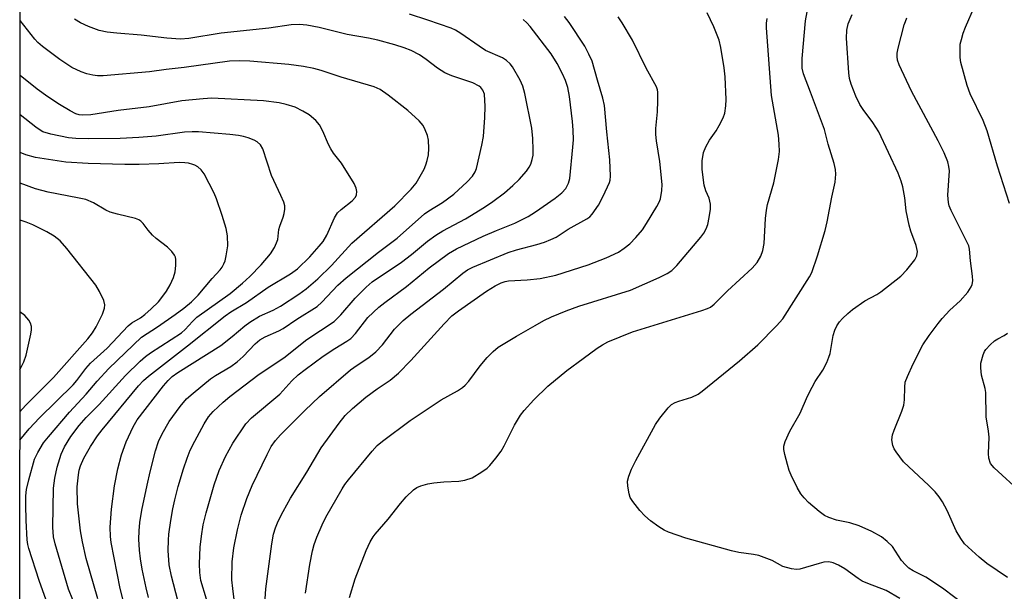
# Model space of a CAD drawing. Units: inches. Extents: x 1315759 to 1321759, y 485449 to 489449.
# Drawn here: x 1315759 to 1315988, y 487661 to 487794 of the extents above; entities that cross this region are included whole.
import ezdxf

# ---------------------------------------------------------------- set-up
doc = ezdxf.new("R2010")
doc.units = ezdxf.units.IN
doc.header["$MEASUREMENT"] = 0
doc.layers.add('NTRL-Trees', color=3, linetype='Continuous')
doc.layers.add('Undefined', color=1, linetype='Continuous')

msp = doc.modelspace()

# ---------------------------------------------------------------- linework, layer by layer
at = {"layer": 'NTRL-Trees'}
msp.add_polyline3d([(1316230.72, 486812.92, 0), (1316172.39, 486858.75, 0), (1316139.05, 486908.75, 0), (1316118.22, 486937.92, 0), (1316072.39, 486979.58, 0), (1316034.89, 487029.58, 0), (1316017.12, 487059.2, 0), (1315969.91, 487063.1, 0), (1315906.18, 487067.76, 0), (1315876.64, 487067.76, 0), (1315817.67, 487051.49, 0), (1315773.39, 487039.27, 0), (1315758.77, 487026.28, 0), (1315758.9, 488361.15, 0)], dxfattribs=at)
at = {"layer": 'Undefined'}
for points, elevation in [([(1315783.22, 487657.05), (1315782.12, 487661.38), (1315780.03, 487672.03), (1315779.9, 487673.44), (1315779.86, 487675.65), (1315780.16, 487679.78), (1315780.87, 487685.25), (1315781.59, 487689.19), (1315782.45, 487692.42), (1315783.59, 487695.48), (1315785.19, 487698.97), (1315786.12, 487700.58), (1315792.26, 487708.51), (1315793.34, 487709.79), (1315794.28, 487710.65), (1315795.59, 487711.61), (1315805.59, 487717.91), (1315808.26, 487719.99), (1315811.19, 487722.49), (1315812.37, 487723.35), (1315814.6, 487724.69), (1315817.75, 487726.12), (1315819.52, 487727.09), (1315823.75, 487729.87), (1315825.43, 487731.07), (1315828.18, 487733.44), (1315831.39, 487736.51), (1315836.11, 487741.72), (1315846.13, 487750.44), (1315849.94, 487754.32), (1315851.04, 487755.64), (1315852.95, 487758.96), (1315853.35, 487759.92), (1315853.64, 487760.95), (1315853.9, 487762.3), (1315853.99, 487763.71), (1315853.93, 487765.71), (1315853.7, 487766.8), (1315853.18, 487768.09), (1315852.67, 487769.09), (1315851.8, 487770.21), (1315849.16, 487772.58), (1315844.58, 487776.17), (1315842.65, 487777.51), (1315841.32, 487778.13), (1315833.57, 487780.31), (1315828.93, 487781.89), (1315827.21, 487782.38), (1315824.87, 487782.86), (1315821.39, 487783.33), (1315812.31, 487784.06), (1315809.94, 487784.17), (1315807.63, 487784.06), (1315797.05, 487782.59), (1315792.85, 487782.13), (1315789.02, 487781.59), (1315778.2, 487780.64), (1315776.86, 487780.65), (1315775.78, 487780.78), (1315774.41, 487781.11), (1315773.06, 487781.58), (1315770.93, 487782.61), (1315768.1, 487784.43), (1315764.07, 487787.49), (1315763.02, 487788.42), (1315762.26, 487789.22), (1315758.84, 487793.53)], 138), ([(1315788.78, 487659.24), (1315788.21, 487661.47), (1315787.3, 487665.88), (1315786.86, 487668.29), (1315786.63, 487670.23), (1315786.52, 487672.8), (1315786.58, 487674.76), (1315786.77, 487676.73), (1315787.23, 487679.61), (1315788.42, 487685.42), (1315789.13, 487688.47), (1315790.37, 487693.4), (1315791.06, 487695.57), (1315791.9, 487697.35), (1315793.59, 487700.22), (1315796.09, 487703.73), (1315797.62, 487705.49), (1315799.12, 487706.84), (1315803.16, 487710.12), (1315804.38, 487710.93), (1315807.89, 487712.99), (1315809.43, 487714.07), (1315810.78, 487715.31), (1315813.61, 487718.26), (1315814.69, 487719.19), (1315815.89, 487719.92), (1315819.1, 487721.34), (1315820.14, 487721.87), (1315823.26, 487724.04), (1315827.99, 487726.99), (1315829.11, 487728.01), (1315832.86, 487731.93), (1315834.74, 487733.63), (1315842.31, 487739.65), (1315846.62, 487742.9), (1315853, 487748.54), (1315854, 487749.24), (1315857.17, 487751.21), (1315859.82, 487753.14), (1315862.97, 487756.01), (1315864.17, 487757.3), (1315864.8, 487758.28), (1315865.1, 487759.09), (1315866.38, 487764.55), (1315866.71, 487766.57), (1315867.07, 487770.94), (1315867.14, 487773.55), (1315866.94, 487776.4), (1315866.58, 487777.36), (1315866.13, 487777.95), (1315865.74, 487778.28), (1315864.28, 487779.01), (1315859.4, 487780.69), (1315857.77, 487781.38), (1315856.02, 487782.42), (1315853.42, 487784.46), (1315851.87, 487785.53), (1315849.9, 487786.55), (1315848.31, 487787.2), (1315846.07, 487787.91), (1315842.18, 487788.94), (1315839.96, 487789.42), (1315835.03, 487790.26), (1315828.45, 487791.91), (1315825.58, 487792.48), (1315823.88, 487792.64), (1315821.95, 487792.53), (1315816.75, 487791.75), (1315805.68, 487790.55), (1315798.17, 487789.36), (1315796.17, 487789.21), (1315793.03, 487789.43), (1315787.03, 487790.1), (1315781.42, 487790.55), (1315779.1, 487790.81), (1315777.24, 487791.18), (1315774.8, 487792.15), (1315772.94, 487793), (1315771.53, 487793.85)], 140), ([(1315797.6, 487650.83), (1315794.11, 487664.2), (1315793.59, 487666.86), (1315793.34, 487670.16), (1315793.38, 487672.56), (1315793.5, 487674.02), (1315793.92, 487677.17), (1315794.41, 487679.91), (1315794.86, 487681.98), (1315795.68, 487685.11), (1315796.87, 487689.18), (1315797.72, 487691.65), (1315798.48, 487693.54), (1315799.52, 487695.61), (1315801.73, 487699.69), (1315802.74, 487701.31), (1315803.81, 487702.52), (1315806.14, 487704.7), (1315807.68, 487706.01), (1315814.55, 487711.21), (1315820.27, 487715.04), (1315825.61, 487719.28), (1315832, 487723.52), (1315833.54, 487725.01), (1315836.88, 487728.93), (1315839.39, 487731.44), (1315840.86, 487732.7), (1315847.67, 487737.33), (1315849.96, 487739.11), (1315853.72, 487742.21), (1315855.61, 487743.6), (1315857.25, 487744.58), (1315862.57, 487747.36), (1315867.01, 487750.11), (1315868.91, 487751.4), (1315871.64, 487753.41), (1315873.6, 487755.11), (1315875.06, 487756.51), (1315876.72, 487758.48), (1315877.37, 487759.4), (1315877.74, 487760.13), (1315878.07, 487761.16), (1315878.29, 487762.22), (1315878.34, 487763.4), (1315878.25, 487766.08), (1315878, 487768.44), (1315876.33, 487776.57), (1315875.88, 487778.28), (1315875.25, 487779.62), (1315873.49, 487782.73), (1315872.97, 487783.44), (1315872.13, 487784.22), (1315871.16, 487784.82), (1315867.23, 487786.58), (1315865.73, 487787.54), (1315861.5, 487790.52), (1315860.2, 487791.26), (1315859.19, 487791.72), (1315853.8, 487793.6), (1315849.5, 487794.98)], 142), ([(1315802.29, 487658.84), (1315800.97, 487663.18), (1315800.7, 487665.1), (1315800.66, 487667.05), (1315800.81, 487670.97), (1315801.07, 487673.53), (1315801.49, 487676.13), (1315802.14, 487678.94), (1315804.03, 487685.48), (1315805.22, 487688.83), (1315806.68, 487692.06), (1315808.42, 487695.14), (1315811.39, 487699.64), (1315812.74, 487701.05), (1315819.31, 487706.6), (1315822.11, 487709.7), (1315823.58, 487711.06), (1315825.2, 487712.34), (1315829.45, 487715.43), (1315832.11, 487717.18), (1315834.96, 487718.89), (1315835.82, 487719.52), (1315836.98, 487720.73), (1315839.8, 487724.41), (1315842.38, 487726.83), (1315843.75, 487727.93), (1315848.85, 487731.61), (1315854.09, 487735.97), (1315858.6, 487739.3), (1315860.44, 487740.39), (1315866.68, 487743.35), (1315869.73, 487744.69), (1315874.07, 487746.35), (1315877.15, 487747.93), (1315878.87, 487748.99), (1315883.39, 487752.15), (1315884.94, 487753.42), (1315885.89, 487754.45), (1315886.53, 487755.65), (1315886.81, 487756.75), (1315887.57, 487764.05), (1315887.68, 487765.79), (1315887.62, 487768.01), (1315887.45, 487770.06), (1315886.77, 487775.83), (1315886.39, 487777.95), (1315885.86, 487779.55), (1315885.12, 487781.15), (1315883.88, 487783.5), (1315882.5, 487785.74), (1315877.59, 487792.14), (1315876.81, 487793), (1315875.96, 487793.74)], 144), ([(1315809.43, 487653.02), (1315808.35, 487661.31), (1315808.18, 487663.39), (1315808.24, 487667.52), (1315808.63, 487670.78), (1315809.45, 487675.02), (1315810.36, 487678.4), (1315811.68, 487682.32), (1315812.86, 487685.33), (1315816.36, 487692.55), (1315817.33, 487694.38), (1315818.33, 487695.8), (1315819.5, 487697.1), (1315825.11, 487702.78), (1315828.55, 487706.06), (1315835.79, 487712.23), (1315837.31, 487713.34), (1315840.08, 487715.13), (1315841.7, 487716.41), (1315843.19, 487718.09), (1315845.99, 487721.68), (1315848.01, 487723.69), (1315849.82, 487725.19), (1315857.41, 487731), (1315861.94, 487734.74), (1315863.04, 487735.51), (1315864.26, 487736.14), (1315872.49, 487739.58), (1315874.41, 487740.2), (1315879.16, 487741.4), (1315880.98, 487741.97), (1315882.42, 487742.53), (1315883.64, 487743.14), (1315886.45, 487744.95), (1315890.81, 487747.36), (1315891.49, 487747.86), (1315892.06, 487748.43), (1315893.53, 487750.55), (1315894.61, 487752.63), (1315896.04, 487755.85), (1315896.19, 487756.41), (1315896.28, 487757.27), (1315896.17, 487761.12), (1315895.43, 487767.61), (1315894.91, 487773.76), (1315894.56, 487775.48), (1315893.26, 487779.64), (1315892, 487784.08), (1315891.3, 487785.71), (1315890.35, 487787.56), (1315886.71, 487793.1), (1315885.63, 487794.43)], 146), ([(1315815.92, 487658.94), (1315816.05, 487661.28), (1315817.45, 487671.78), (1315817.84, 487674), (1315818.29, 487675.49), (1315818.94, 487676.98), (1315820.09, 487679.25), (1315821.83, 487682.34), (1315825.62, 487688.43), (1315828.97, 487694.07), (1315833.12, 487699.8), (1315834.53, 487701.58), (1315836.23, 487703.24), (1315839.33, 487705.86), (1315841.96, 487707.8), (1315844.98, 487709.86), (1315846.94, 487711.45), (1315849.86, 487714.39), (1315857.56, 487722.98), (1315859.4, 487724.81), (1315860.91, 487725.95), (1315867.45, 487730.51), (1315869.45, 487731.82), (1315870.86, 487732.51), (1315871.78, 487732.78), (1315872.58, 487732.91), (1315876.89, 487733.19), (1315879.96, 487733.49), (1315883.61, 487734.24), (1315891.1, 487736.64), (1315895.27, 487738.27), (1315898.15, 487739.65), (1315899.52, 487740.55), (1315900.78, 487741.58), (1315902.2, 487743.07), (1315903.74, 487744.85), (1315904.72, 487746.28), (1315907.12, 487750.24), (1315907.65, 487751.25), (1315907.93, 487752.04), (1315908.29, 487753.94), (1315908.36, 487755.34), (1315907.78, 487760.75), (1315907.01, 487765.55), (1315906.85, 487766.98), (1315906.87, 487768.38), (1315907.23, 487772.31), (1315907.36, 487774.86), (1315907.31, 487776.85), (1315907.22, 487777.4), (1315907, 487778.06), (1315904.6, 487782.44), (1315901.4, 487788.99), (1315899.03, 487792.96), (1315898.07, 487794.39)], 148), ([(1315825.3, 487660.27), (1315826.31, 487666.91), (1315826.95, 487670.12), (1315827.33, 487671.56), (1315827.91, 487673.26), (1315829.15, 487676.19), (1315830.06, 487677.95), (1315833.84, 487684.56), (1315834.47, 487685.53), (1315835.32, 487686.63), (1315840.85, 487693.31), (1315842.02, 487694.61), (1315843.22, 487695.66), (1315849.69, 487700.46), (1315856.89, 487705.24), (1315860.7, 487707.34), (1315861.86, 487708.1), (1315862.51, 487708.7), (1315863.3, 487709.6), (1315865.96, 487713.19), (1315867.62, 487715.14), (1315868.96, 487716.54), (1315870.18, 487717.49), (1315874.42, 487720.08), (1315878.74, 487722.57), (1315880.76, 487723.69), (1315882.59, 487724.55), (1315886.02, 487725.99), (1315888.91, 487727.02), (1315900.93, 487730.78), (1315907.67, 487733.75), (1315909.47, 487734.65), (1315910.57, 487735.38), (1315911.72, 487736.5), (1315917.33, 487743.09), (1315918.02, 487744.04), (1315918.61, 487745.05), (1315918.97, 487746.09), (1315919.29, 487747.71), (1315919.56, 487749.64), (1315919.56, 487750.77), (1315919.29, 487752.18), (1315918.5, 487753.87), (1315918.11, 487755.23), (1315917.67, 487758.88), (1315917.61, 487760.07), (1315917.65, 487760.91), (1315917.99, 487762.79), (1315918.52, 487764.13), (1315919.36, 487765.67), (1315920.89, 487767.89), (1315921.64, 487769.13), (1315922.55, 487770.91), (1315922.9, 487772), (1315923.16, 487773.71), (1315923.23, 487775.17), (1315922.98, 487780.46), (1315922.77, 487782.52), (1315921.98, 487787.23), (1315921.57, 487788.93), (1315920.39, 487792.07), (1315918.81, 487795.29)], 150), ([(1315835.54, 487659.23), (1315836.87, 487663.61), (1315839.41, 487670.18), (1315840.35, 487672.19), (1315841.04, 487673.35), (1315841.53, 487674.02), (1315844.51, 487677.46), (1315847.41, 487681.15), (1315848.72, 487682.67), (1315850.43, 487684.34), (1315851.23, 487684.87), (1315852.19, 487685.27), (1315853.76, 487685.69), (1315855.18, 487685.92), (1315857.52, 487686.15), (1315860.97, 487686.34), (1315862.36, 487686.54), (1315864.1, 487687.13), (1315866.37, 487688.51), (1315867.56, 487689.38), (1315868.19, 487689.96), (1315869.65, 487691.69), (1315870.86, 487693.27), (1315871.58, 487694.54), (1315873.93, 487699.37), (1315875.32, 487701.65), (1315876.18, 487702.81), (1315878.46, 487705.24), (1315881.71, 487708.41), (1315886.11, 487712.1), (1315889.96, 487714.86), (1315893.22, 487717.3), (1315894.42, 487718.09), (1315895.72, 487718.73), (1315901.41, 487721.05), (1315917.53, 487726.01), (1315918.9, 487726.49), (1315919.61, 487726.84), (1315920.46, 487727.51), (1315923.58, 487730.62), (1315929.3, 487735.89), (1315930.43, 487737.2), (1315931.28, 487738.67), (1315931.77, 487739.99), (1315932.06, 487741.65), (1315932.38, 487747.48), (1315932.59, 487749.39), (1315932.88, 487750.68), (1315934.3, 487755.74), (1315935.42, 487761.16), (1315935.65, 487763.03), (1315935.61, 487764.78), (1315935.42, 487766.84), (1315933.79, 487776.11), (1315932.63, 487791.86), (1315932.66, 487792.89), (1315932.8, 487793.97)], 152), ([(1315776.94, 487658.95), (1315774.28, 487668.35), (1315773.37, 487672.23), (1315772.92, 487674.8), (1315772.25, 487681.03), (1315772.14, 487684.98), (1315772.42, 487687.77), (1315772.62, 487688.87), (1315772.92, 487689.93), (1315773.71, 487691.69), (1315775.27, 487694.39), (1315776.87, 487696.85), (1315777.93, 487698.29), (1315786.45, 487708.48), (1315787.62, 487709.78), (1315788.73, 487710.79), (1315797.84, 487717.8), (1315806.63, 487724.83), (1315807.93, 487725.72), (1315811.56, 487727.89), (1315816.64, 487731.46), (1315821.82, 487734.55), (1315823.45, 487735.77), (1315826.29, 487738.57), (1315828.51, 487740.99), (1315829.43, 487742.13), (1315830.28, 487743.56), (1315832.07, 487747.63), (1315832.79, 487748.8), (1315833.59, 487749.58), (1315836.14, 487751.58), (1315836.91, 487752.39), (1315837.19, 487753), (1315837.24, 487753.75), (1315837.09, 487754.53), (1315836.61, 487755.57), (1315833.72, 487760.3), (1315831.85, 487762.67), (1315831.18, 487763.65), (1315830.68, 487764.66), (1315829.35, 487767.79), (1315828.59, 487769.23), (1315827.67, 487770.27), (1315826.16, 487771.55), (1315824.7, 487772.47), (1315822.88, 487773.34), (1315820.82, 487774.02), (1315819.17, 487774.35), (1315815.51, 487774.83), (1315803.47, 487775.44), (1315801.47, 487775.34), (1315796.5, 487774.85), (1315788.89, 487773.46), (1315781.71, 487772.62), (1315775.36, 487771.57), (1315773.38, 487771.49), (1315772.58, 487771.61), (1315771.83, 487771.84), (1315770.52, 487772.49), (1315768, 487774), (1315765.29, 487775.76), (1315762.81, 487777.56), (1315758.84, 487780.74)], 136), ([(1315771.13, 487658.68), (1315770.15, 487661.19), (1315767, 487671.73), (1315766.65, 487673.4), (1315766.5, 487675.62), (1315766.65, 487684.67), (1315766.97, 487687), (1315767.48, 487689.6), (1315768.44, 487692.64), (1315769.2, 487694.33), (1315770.66, 487696.71), (1315772.58, 487699.31), (1315774.24, 487701.17), (1315777.27, 487704.18), (1315783.39, 487710.95), (1315786.79, 487714.28), (1315788.05, 487715.33), (1315789.23, 487716.18), (1315796.45, 487720.87), (1315797.31, 487721.66), (1315798.96, 487723.52), (1315800, 487724.46), (1315807.73, 487730.03), (1315810.61, 487732.38), (1315812.33, 487733.94), (1315814.99, 487736.64), (1315817.15, 487739.24), (1315818.11, 487740.7), (1315818.58, 487741.76), (1315818.84, 487742.58), (1315819.11, 487744.87), (1315819.29, 487745.7), (1315820.11, 487747.79), (1315820.33, 487748.58), (1315820.51, 487749.64), (1315820.46, 487750.44), (1315820.23, 487751.24), (1315819.57, 487752.82), (1315817.35, 487757.44), (1315815.35, 487763.7), (1315814.8, 487764.58), (1315814.03, 487765.28), (1315813.32, 487765.7), (1315811.99, 487766.23), (1315810.89, 487766.57), (1315809.73, 487766.8), (1315807.72, 487767.04), (1315800.36, 487767.63), (1315798.9, 487767.64), (1315797.11, 487767.53), (1315790.53, 487766.63), (1315786.51, 487766.28), (1315782.12, 487766.11), (1315774.85, 487766), (1315771.81, 487766.07), (1315770.11, 487766.22), (1315766.03, 487767.05), (1315764.19, 487767.65), (1315763.52, 487768.01), (1315762.54, 487768.68), (1315758.84, 487771.57)], 134), ([(1315764.96, 487658.6), (1315763.29, 487663.23), (1315760.9, 487670.65), (1315760.66, 487671.61), (1315760.5, 487672.65), (1315760.27, 487677.21), (1315760.2, 487680.78), (1315760.21, 487682.88), (1315760.37, 487684.4), (1315760.89, 487686.65), (1315762.21, 487691.44), (1315762.96, 487693.02), (1315764.32, 487695.28), (1315765.44, 487696.68), (1315770.36, 487702.41), (1315774.26, 487706.6), (1315776.81, 487709.63), (1315779.5, 487712.52), (1315787.11, 487719.86), (1315790.86, 487722.25), (1315794.98, 487725.08), (1315796.96, 487726.57), (1315798.74, 487728.06), (1315800.29, 487729.63), (1315803.55, 487733.47), (1315805.46, 487735.51), (1315805.91, 487736.15), (1315806.28, 487736.87), (1315806.57, 487737.62), (1315806.86, 487738.77), (1315807.23, 487741.11), (1315807.17, 487743.4), (1315806.83, 487745.09), (1315805.9, 487748.14), (1315804.59, 487752.01), (1315804.05, 487753.38), (1315801.7, 487757.86), (1315801.02, 487758.78), (1315800.23, 487759.46), (1315799.57, 487759.86), (1315799.07, 487760.06), (1315798.03, 487760.33), (1315797.22, 487760.43), (1315795.87, 487760.45), (1315791.15, 487760.14), (1315786.59, 487760.01), (1315783.24, 487760.03), (1315774.7, 487760.28), (1315769.5, 487760.58), (1315762.42, 487761.67), (1315760.19, 487762.29), (1315758.84, 487762.83)], 132)]:
    msp.add_lwpolyline(points, dxfattribs=dict(at, elevation=elevation))
for points in [[(1315963.7, 487659, 154), (1315960.49, 487660.88, 154), (1315956.2, 487662.5, 154), (1315954.92, 487663.07, 154), (1315953.94, 487663.7, 154), (1315950.86, 487665.94, 154), (1315949.36, 487666.8, 154), (1315948.12, 487667.33, 154), (1315947.11, 487667.52, 154), (1315945.99, 487667.46, 154), (1315944.87, 487667.19, 154), (1315940.42, 487665.86, 154), (1315939.57, 487665.79, 154), (1315938.41, 487665.93, 154), (1315936.41, 487666.46, 154), (1315933.97, 487667.83, 154), (1315930.81, 487669, 154), (1315929.57, 487669.29, 154), (1315926.22, 487669.75, 154), (1315924.49, 487670.12, 154), (1315913.87, 487673.06, 154), (1315909.81, 487674.45, 154), (1315908.77, 487674.91, 154), (1315907.52, 487675.68, 154), (1315905.61, 487677.07, 154), (1315904.32, 487678.24, 154), (1315903.12, 487679.5, 154), (1315901.49, 487681.56, 154), (1315900.91, 487682.55, 154), (1315900.64, 487683.38, 154), (1315900.34, 487685.14, 154), (1315900.3, 487686.32, 154), (1315900.55, 487687.46, 154), (1315901.18, 487689.13, 154), (1315902.21, 487691.17, 154), (1315906.82, 487699.54, 154), (1315907.79, 487700.97, 154), (1315909.74, 487703.42, 154), (1315910.53, 487704.17, 154), (1315911.38, 487704.67, 154), (1315912.18, 487704.98, 154), (1315915.22, 487705.9, 154), (1315916.69, 487706.6, 154), (1315917.64, 487707.26, 154), (1315926.32, 487714.36, 154), (1315930.62, 487718.07, 154), (1315934.97, 487722.45, 154), (1315936.39, 487724.08, 154), (1315942.65, 487733.91, 154), (1315943.2, 487734.92, 154), (1315944.48, 487738.76, 154), (1315946.25, 487744.68, 154), (1315946.76, 487746.65, 154), (1315947.84, 487752.43, 154), (1315948.59, 487755.89, 154), (1315948.76, 487757.78, 154), (1315948.7, 487758.88, 154), (1315948.35, 487760.28, 154), (1315946.98, 487764.74, 154), (1315946.09, 487768.13, 154), (1315942.88, 487776.86, 154), (1315941.22, 487781.15, 154), (1315940.95, 487782.43, 154), (1315940.92, 487784.69, 154), (1315941.72, 487793.42, 154), (1315942.12, 487795.54, 154)], [(1315989.18, 487750.95, 160), (1315986.4, 487759.63, 160), (1315983.97, 487767.82, 160), (1315983.03, 487770.25, 160), (1315980.04, 487776.5, 160), (1315979.36, 487778.42, 160), (1315977.87, 487783.79, 160), (1315977.73, 487784.91, 160), (1315977.68, 487786.88, 160), (1315977.74, 487787.99, 160), (1315977.98, 487789.15, 160), (1315978.4, 487790.59, 160), (1315978.93, 487791.95, 160), (1315981.07, 487796.76, 160)], [(1315978.44, 487657.78, 156), (1315973.91, 487661.16, 156), (1315972.21, 487662.34, 156), (1315969.72, 487663.95, 156), (1315966.75, 487665.44, 156), (1315965.76, 487666.06, 156), (1315964.96, 487666.82, 156), (1315964.06, 487667.89, 156), (1315961.97, 487671.14, 156), (1315960.75, 487672.32, 156), (1315959.4, 487673.35, 156), (1315957.11, 487674.58, 156), (1315954.21, 487675.92, 156), (1315952, 487676.63, 156), (1315948.95, 487677.28, 156), (1315947.12, 487677.88, 156), (1315946.16, 487678.34, 156), (1315944.86, 487679.27, 156), (1315942.37, 487681.36, 156), (1315941.36, 487682.42, 156), (1315940.64, 487683.34, 156), (1315939.77, 487684.84, 156), (1315938.33, 487687.69, 156), (1315937.91, 487688.78, 156), (1315937.49, 487690.21, 156), (1315936.88, 487692.52, 156), (1315936.66, 487693.67, 156), (1315936.68, 487694.51, 156), (1315936.98, 487695.59, 156), (1315938.02, 487697.98, 156), (1315940.48, 487702.17, 156), (1315942.2, 487706.08, 156), (1315943.26, 487708.21, 156), (1315943.98, 487709.51, 156), (1315945.76, 487712.18, 156), (1315946.63, 487713.92, 156), (1315947.16, 487715.21, 156), (1315947.41, 487716.01, 156), (1315948.11, 487720.2, 156), (1315948.53, 487721.5, 156), (1315948.99, 487722.48, 156), (1315949.6, 487723.37, 156), (1315950.33, 487724.19, 156), (1315951.53, 487725.33, 156), (1315952.68, 487726.26, 156), (1315955.5, 487728.3, 156), (1315958.29, 487729.8, 156), (1315959.27, 487730.41, 156), (1315963.9, 487734, 156), (1315965.32, 487735.52, 156), (1315967.18, 487737.84, 156), (1315967.64, 487738.8, 156), (1315967.78, 487739.77, 156), (1315967.49, 487741.18, 156), (1315966.26, 487744.52, 156), (1315965.86, 487745.91, 156), (1315965.17, 487749.26, 156), (1315964.79, 487752.3, 156), (1315964.35, 487754.81, 156), (1315963.98, 487756.17, 156), (1315963.31, 487758.02, 156), (1315958.76, 487767.59, 156), (1315957.37, 487769.82, 156), (1315955.15, 487772.84, 156), (1315954.38, 487774.01, 156), (1315953.39, 487775.96, 156), (1315952.33, 487778.72, 156), (1315951.97, 487780.01, 156), (1315951.77, 487781.38, 156), (1315951.23, 487789.41, 156), (1315951.29, 487791.32, 156), (1315951.61, 487792.76, 156), (1315952.54, 487794.96, 156)], [(1315988.75, 487663.87, 158), (1315983.93, 487667.16, 158), (1315982.12, 487668.62, 158), (1315978.71, 487671.77, 158), (1315977.84, 487672.96, 158), (1315976.78, 487674.75, 158), (1315974.66, 487679.5, 158), (1315973.56, 487681.48, 158), (1315972.8, 487682.68, 158), (1315971.86, 487683.83, 158), (1315970.44, 487685.35, 158), (1315964.53, 487690.86, 158), (1315962.8, 487693.13, 158), (1315962.37, 487693.86, 158), (1315962.07, 487694.63, 158), (1315961.83, 487695.98, 158), (1315961.95, 487697.13, 158), (1315962.33, 487698.23, 158), (1315964.13, 487702.6, 158), (1315964.57, 487703.98, 158), (1315964.71, 487705.29, 158), (1315964.79, 487708.18, 158), (1315964.93, 487709.33, 158), (1315965.41, 487710.7, 158), (1315966.75, 487713.66, 158), (1315969, 487718.02, 158), (1315970.48, 487720.23, 158), (1315972.55, 487723.04, 158), (1315973.49, 487724.17, 158), (1315975.33, 487726.11, 158), (1315977.71, 487728.3, 158), (1315979.49, 487730.32, 158), (1315980.3, 487731.54, 158), (1315980.49, 487732.07, 158), (1315980.64, 487732.91, 158), (1315980.61, 487734.07, 158), (1315980.11, 487737.59, 158), (1315979.87, 487740.35, 158), (1315979.7, 487741.06, 158), (1315979.14, 487742.35, 158), (1315975.63, 487749.32, 158), (1315975.18, 487750.39, 158), (1315974.96, 487751.21, 158), (1315974.82, 487752.91, 158), (1315975.19, 487758.54, 158), (1315975.09, 487759.59, 158), (1315974.85, 487760.63, 158), (1315973.99, 487762.71, 158), (1315972.6, 487765.54, 158), (1315966.34, 487777.06, 158), (1315963.51, 487783.23, 158), (1315963.14, 487784.33, 158), (1315963.04, 487785.14, 158), (1315963.06, 487785.96, 158), (1315963.28, 487787.07, 158), (1315964.68, 487792.49, 158), (1315964.96, 487793.33, 158), (1315965.33, 487794.13, 158)], [(1315758.83, 487695.9, 130), (1315760.94, 487698.48, 130), (1315763.37, 487701.04, 130), (1315771.2, 487708.75, 130), (1315772.05, 487709.74, 130), (1315774.14, 487712.52, 130), (1315775.24, 487713.79, 130), (1315779.13, 487717.31, 130), (1315784.04, 487722.49, 130), (1315784.91, 487723.18, 130), (1315786.87, 487724.37, 130), (1315787.9, 487725.1, 130), (1315789.4, 487726.43, 130), (1315791.05, 487728.08, 130), (1315792.12, 487729.38, 130), (1315792.94, 487730.52, 130), (1315793.77, 487732.02, 130), (1315794.56, 487733.71, 130), (1315794.97, 487735.07, 130), (1315795.11, 487736.49, 130), (1315795.11, 487737.89, 130), (1315795.03, 487738.43, 130), (1315794.84, 487738.92, 130), (1315794.2, 487739.8, 130), (1315793.21, 487740.8, 130), (1315790.57, 487742.83, 130), (1315789.71, 487743.61, 130), (1315788.71, 487744.71, 130), (1315787.52, 487746.29, 130), (1315786.95, 487746.86, 130), (1315786.5, 487747.14, 130), (1315785.75, 487747.43, 130), (1315781.55, 487748.44, 130), (1315779.85, 487748.94, 130), (1315778.83, 487749.42, 130), (1315775.93, 487751.13, 130), (1315774.13, 487751.84, 130), (1315772.21, 487752.3, 130), (1315765.4, 487753.56, 130), (1315762.41, 487754.38, 130), (1315758.84, 487755.68, 130)], [(1315758.83, 487702.48, 128), (1315760.14, 487703.91, 128), (1315766.63, 487710.48, 128), (1315774.65, 487719.46, 128), (1315775.7, 487720.84, 128), (1315776.6, 487722.28, 128), (1315778.06, 487725.2, 128), (1315778.52, 487726.56, 128), (1315778.59, 487727.37, 128), (1315778.33, 487728.41, 128), (1315777.37, 487730.45, 128), (1315776.51, 487731.92, 128), (1315769.75, 487740.49, 128), (1315768.19, 487742.22, 128), (1315766.83, 487743.34, 128), (1315765.12, 487744.39, 128), (1315761.84, 487745.99, 128), (1315760.28, 487746.61, 128), (1315758.84, 487747.08, 128)], [(1315758.83, 487712.26, 126), (1315758.89, 487712.36, 126), (1315759.71, 487714.1, 126), (1315760.25, 487715.68, 126), (1315761.34, 487720.52, 126), (1315761.49, 487721.54, 126), (1315761.5, 487722.29, 126), (1315761.32, 487723.09, 126), (1315760.92, 487723.8, 126), (1315759.97, 487724.85, 126), (1315758.83, 487725.73, 126)], [(1315992.08, 487683.5, 160), (1315985.59, 487689.43, 160), (1315984.8, 487690.45, 160), (1315984.38, 487691.67, 160), (1315984.27, 487692.77, 160), (1315984.44, 487696.56, 160), (1315984.3, 487698, 160), (1315983.73, 487701.3, 160), (1315983.65, 487706.94, 160), (1315983.49, 487707.88, 160), (1315982.69, 487711, 160), (1315982.49, 487712.7, 160), (1315982.52, 487713.82, 160), (1315983.03, 487715.72, 160), (1315983.39, 487716.48, 160), (1315983.7, 487716.95, 160), (1315984.66, 487718.04, 160), (1315985.72, 487719.01, 160), (1315986.44, 487719.46, 160), (1315987.97, 487720.2, 160), (1315988.71, 487720.77, 160)]]:
    msp.add_polyline3d(points, dxfattribs=at)

doc.saveas('drawing.dxf')
